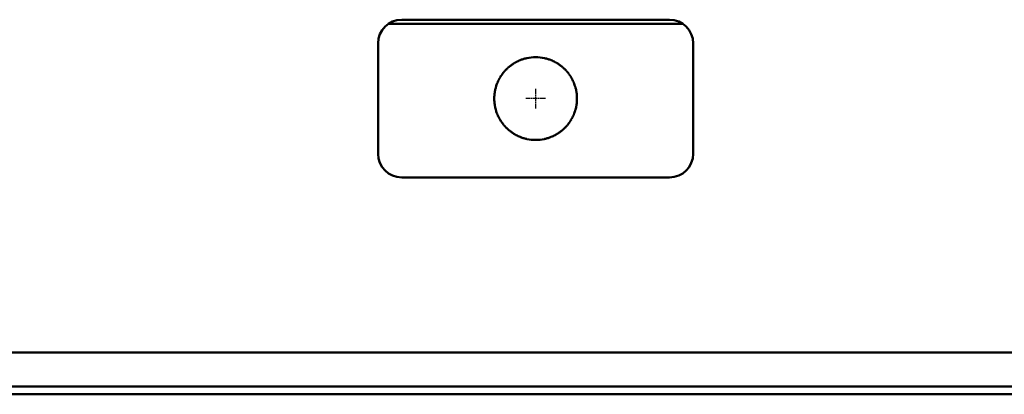
# Model space of a CAD drawing. Units: millimetres. Extents: x 113 to 10996, y -349 to 634.
# Drawn here: x 7740 to 7990, y 78 to 173 of the extents above; entities that cross this region are included whole.
import ezdxf

# ---------------------------------------------------------------- set-up
doc = ezdxf.new("R2010")
doc.units = ezdxf.units.MM
doc.linetypes.add('CHAIN', pattern=[0.3543, 0.2362, -0.0295, 0.0591, -0.0295])
doc.layers.add('Mittelpunktmarkierung (ISO)', color=7, linetype='Continuous', lineweight=25)
doc.layers.add('Sichtbar (ISO)', color=7, linetype='Continuous', lineweight=50)

msp = doc.modelspace()

# ---------------------------------------------------------------- linework, layer by layer
at = {"layer": 'Mittelpunktmarkierung (ISO)', "linetype": 'CHAIN', "ltscale": 5.555937}
for p, q in [((7870.79, 155.98), (7870.79, 150.98)), ((7873.29, 153.48), (7868.29, 153.48))]:
    msp.add_line(p, q, dxfattribs=at)
at = {"layer": 'Sichtbar (ISO)'}
for p, q in [((7836.81, 173.47), (7904.81, 173.47)), ((7833.49, 172.47), (7908.13, 172.47)), ((7830.81, 139.47), (7830.81, 167.47)), ((7910.81, 167.47), (7910.81, 139.47)), ((7904.81, 133.47), (7836.81, 133.47)), ((7501.81, 89.1), (8489.81, 89.1)), ((8489.81, 80.47), (7501.81, 80.47)), ((7501.81, 78.5), (8489.81, 78.5)), ((7501.81, 78.47), (8489.81, 78.47))]:
    msp.add_line(p, q, dxfattribs=at)
for centre, radius, start, end in [((7836.81, 167.47), 6, 90, 180), ((7904.81, 167.47), 6, 0, 90), ((7870.81, 153.47), 10.5, 111.978, 118.0916), ((7870.81, 153.47), 10.5, 77.805, 102.195), ((7870.81, 153.47), 10.5, 61.9084, 68.022), ((7870.81, 153.47), 10.5, 140.0878, 143.3816), ((7870.81, 153.47), 10.5, 132.5361, 136.2336), ((7870.81, 153.47), 10.5, 123.686, 128.0978), ((7870.81, 153.47), 10.5, 51.9022, 56.314), ((7870.81, 153.47), 10.5, 43.7664, 47.4639), ((7870.81, 153.47), 10.5, 36.6184, 39.9122), ((7870.81, 153.47), 10.5, 153.1833, 156.0458), ((7870.81, 153.47), 10.5, 146.8813, 149.9177), ((7870.81, 153.47), 10.5, 30.0823, 33.1187), ((7870.81, 153.47), 10.5, 23.9542, 26.8167), ((7870.81, 153.47), 10.5, 170.4782, 173.0911), ((7870.81, 153.47), 10.5, 164.8907, 167.5534), ((7870.81, 153.47), 10.5, 159.1515, 161.8945), ((7870.81, 153.47), 10.5, 18.1055, 20.8485), ((7870.81, 153.47), 10.5, 12.4466, 15.1093), ((7870.81, 153.47), 10.5, 6.9089, 9.5218), ((7870.81, 153.47), 10.5, 175.9754, 178.5644), ((7870.81, 153.47), 10.5, 181.4356, 184.0246), ((7870.81, 153.47), 10.5, 1.4356, 4.0246), ((7870.81, 153.47), 10.5, 355.9754, 358.5644), ((7870.81, 153.47), 10.5, 186.9089, 189.5218), ((7870.81, 153.47), 10.5, 192.4466, 195.1093), ((7870.81, 153.47), 10.5, 198.1055, 200.8485), ((7870.81, 153.47), 10.5, 339.1515, 341.8945), ((7870.81, 153.47), 10.5, 344.8907, 347.5534), ((7870.81, 153.47), 10.5, 350.4782, 353.0911), ((7870.81, 153.47), 10.5, 203.9542, 206.8167), ((7870.81, 153.47), 10.5, 210.0823, 213.1187), ((7870.81, 153.47), 10.5, 326.8813, 329.9177), ((7870.81, 153.47), 10.5, 333.1833, 336.0458), ((7870.81, 153.47), 10.5, 216.6184, 219.9122), ((7870.81, 153.47), 10.5, 223.7664, 227.4639), ((7870.81, 153.47), 10.5, 231.9022, 236.314), ((7870.81, 153.47), 10.5, 303.686, 308.0978), ((7870.81, 153.47), 10.5, 312.5361, 316.2336), ((7870.81, 153.47), 10.5, 320.0878, 323.3816), ((7870.81, 153.47), 10.5, 241.9084, 248.022), ((7870.81, 153.47), 10.5, 257.805, 282.195), ((7870.81, 153.47), 10.5, 291.978, 298.0916), ((7836.81, 139.47), 6, 180, 270), ((7904.81, 139.47), 6, 270, 0)]:
    msp.add_arc(centre, radius, start, end, dxfattribs=at)
for points, knots in [([(7864.99, 162.21), (7865, 162.22), (7865.01, 162.23), (7865.08, 162.27), (7865.14, 162.31), (7865.27, 162.39), (7865.34, 162.44), (7865.47, 162.52), (7865.54, 162.56), (7865.69, 162.64), (7865.76, 162.68), (7865.84, 162.72), (7865.85, 162.73), (7865.87, 162.74)], [0.153002, 0.153002, 0.153002, 0.153002, 0.1592749, 0.1592749, 0.1813641, 0.1813641, 0.2034533, 0.2034533, 0.2273148, 0.2273148, 0.2511764, 0.2511764, 0.2573739, 0.2573739, 0.2573739, 0.2573739]), ([(7866.88, 163.21), (7866.89, 163.22), (7866.9, 163.22), (7867.11, 163.3), (7867.38, 163.4), (7867.61, 163.47)], [0.01713711, 0.01713711, 0.01713711, 0.01713711, 0.02149021, 0.02149021, 0.09326461, 0.09326461, 0.09326461, 0.09326461]), ([(7867.61, 163.47), (7867.91, 163.57), (7868.27, 163.67), (7868.57, 163.73), (7868.58, 163.73), (7868.59, 163.74)], [0.09326461, 0.09326461, 0.09326461, 0.09326461, 0.18735182, 0.18735182, 0.1909529, 0.1909529, 0.1909529, 0.1909529]), ([(7873.03, 163.74), (7873.04, 163.73), (7873.05, 163.73), (7873.35, 163.67), (7873.71, 163.57), (7874.01, 163.47)], [0.23672089, 0.23672089, 0.23672089, 0.23672089, 0.24032197, 0.24032197, 0.33440918, 0.33440918, 0.33440918, 0.33440918]), ([(7874.01, 163.47), (7874.24, 163.4), (7874.51, 163.3), (7874.72, 163.22), (7874.73, 163.22), (7874.74, 163.21)], [0.33440918, 0.33440918, 0.33440918, 0.33440918, 0.40618358, 0.40618358, 0.41053668, 0.41053668, 0.41053668, 0.41053668]), ([(7875.75, 162.74), (7875.77, 162.73), (7875.78, 162.72), (7875.86, 162.68), (7875.93, 162.64), (7876.08, 162.56), (7876.15, 162.52), (7876.28, 162.44), (7876.35, 162.39), (7876.48, 162.31), (7876.54, 162.27), (7876.61, 162.23), (7876.62, 162.22), (7876.63, 162.21)], [0.0168073, 0.0168073, 0.0168073, 0.0168073, 0.0230048, 0.0230048, 0.0468664, 0.0468664, 0.070728, 0.070728, 0.0928172, 0.0928172, 0.1149064, 0.1149064, 0.1211792, 0.1211792, 0.1211792, 0.1211792]), ([(7862.76, 160.21), (7862.77, 160.22), (7862.78, 160.24), (7862.81, 160.28), (7862.85, 160.32), (7862.91, 160.4), (7862.95, 160.44), (7863.02, 160.51), (7863.06, 160.55), (7863.13, 160.63), (7863.16, 160.67), (7863.2, 160.71), (7863.22, 160.73), (7863.23, 160.74)], [0.12137931, 0.12137931, 0.12137931, 0.12137931, 0.12879052, 0.12879052, 0.14402014, 0.14402014, 0.15924976, 0.15924976, 0.17490526, 0.17490526, 0.19056075, 0.19056075, 0.19794227, 0.19794227, 0.19794227, 0.19794227]), ([(7863.71, 161.21), (7863.72, 161.22), (7863.74, 161.23), (7863.78, 161.28), (7863.83, 161.31), (7863.92, 161.39), (7863.96, 161.44), (7864.01, 161.47)], [0.01521827, 0.01521827, 0.01521827, 0.01521827, 0.02221165, 0.02221165, 0.03978212, 0.03978212, 0.05735259, 0.05735259, 0.05735259, 0.05735259]), ([(7864.01, 161.47), (7864.06, 161.51), (7864.11, 161.56), (7864.2, 161.64), (7864.25, 161.67), (7864.3, 161.72), (7864.32, 161.73), (7864.33, 161.74)], [0.05735259, 0.05735259, 0.05735259, 0.05735259, 0.07568337, 0.07568337, 0.09401415, 0.09401415, 0.10096649, 0.10096649, 0.10096649, 0.10096649]), ([(7877.29, 161.74), (7877.3, 161.73), (7877.32, 161.72), (7877.37, 161.67), (7877.42, 161.64), (7877.51, 161.56), (7877.56, 161.51), (7877.61, 161.47)], [0.13212507, 0.13212507, 0.13212507, 0.13212507, 0.13907742, 0.13907742, 0.1574082, 0.1574082, 0.17573898, 0.17573898, 0.17573898, 0.17573898]), ([(7877.61, 161.47), (7877.66, 161.44), (7877.7, 161.39), (7877.79, 161.31), (7877.84, 161.28), (7877.88, 161.23), (7877.9, 161.22), (7877.91, 161.21)], [0.17573898, 0.17573898, 0.17573898, 0.17573898, 0.19330945, 0.19330945, 0.21087992, 0.21087992, 0.21787329, 0.21787329, 0.21787329, 0.21787329]), ([(7878.39, 160.74), (7878.4, 160.73), (7878.42, 160.71), (7878.46, 160.67), (7878.49, 160.63), (7878.56, 160.55), (7878.6, 160.51), (7878.67, 160.44), (7878.71, 160.4), (7878.77, 160.32), (7878.81, 160.28), (7878.84, 160.24), (7878.85, 160.22), (7878.86, 160.21)], [0.01505145, 0.01505145, 0.01505145, 0.01505145, 0.02243297, 0.02243297, 0.03808846, 0.03808846, 0.05374396, 0.05374396, 0.06897358, 0.06897358, 0.0842032, 0.0842032, 0.09161441, 0.09161441, 0.09161441, 0.09161441]), ([(7861.1, 157.47), (7861.12, 157.51), (7861.13, 157.55), (7861.17, 157.63), (7861.18, 157.66), (7861.2, 157.71), (7861.21, 157.72), (7861.21, 157.74)], [0.04693303, 0.04693303, 0.04693303, 0.04693303, 0.05927115, 0.05927115, 0.07160926, 0.07160926, 0.07961391, 0.07961391, 0.07961391, 0.07961391]), ([(7861.44, 158.21), (7861.45, 158.23), (7861.46, 158.24), (7861.48, 158.29), (7861.5, 158.32), (7861.54, 158.4), (7861.56, 158.44), (7861.6, 158.51), (7861.62, 158.55), (7861.66, 158.63), (7861.68, 158.66), (7861.71, 158.71), (7861.72, 158.72), (7861.72, 158.74)], [0.11132543, 0.11132543, 0.11132543, 0.11132543, 0.11992867, 0.11992867, 0.13241091, 0.13241091, 0.14489315, 0.14489315, 0.15793084, 0.15793084, 0.17096853, 0.17096853, 0.17883146, 0.17883146, 0.17883146, 0.17883146]), ([(7862.02, 159.21), (7862.02, 159.22), (7862.03, 159.24), (7862.06, 159.28), (7862.09, 159.32), (7862.14, 159.4), (7862.17, 159.44), (7862.19, 159.47)], [0.01468808, 0.01468808, 0.01468808, 0.01468808, 0.02237544, 0.02237544, 0.03617597, 0.03617597, 0.04997649, 0.04997649, 0.04997649, 0.04997649]), ([(7862.19, 159.47), (7862.22, 159.51), (7862.25, 159.55), (7862.3, 159.63), (7862.33, 159.67), (7862.36, 159.71), (7862.37, 159.73), (7862.38, 159.74)], [0.04997649, 0.04997649, 0.04997649, 0.04997649, 0.06404586, 0.06404586, 0.07811523, 0.07811523, 0.08577986, 0.08577986, 0.08577986, 0.08577986]), ([(7879.24, 159.74), (7879.25, 159.73), (7879.26, 159.71), (7879.29, 159.67), (7879.32, 159.63), (7879.37, 159.55), (7879.4, 159.51), (7879.43, 159.47)], [0.11536453, 0.11536453, 0.11536453, 0.11536453, 0.12302915, 0.12302915, 0.13709852, 0.13709852, 0.15116789, 0.15116789, 0.15116789, 0.15116789]), ([(7879.43, 159.47), (7879.45, 159.44), (7879.48, 159.4), (7879.53, 159.32), (7879.56, 159.28), (7879.59, 159.24), (7879.6, 159.22), (7879.6, 159.21)], [0.15116789, 0.15116789, 0.15116789, 0.15116789, 0.16496842, 0.16496842, 0.17876894, 0.17876894, 0.1864563, 0.1864563, 0.1864563, 0.1864563]), ([(7879.9, 158.74), (7879.9, 158.72), (7879.91, 158.71), (7879.94, 158.66), (7879.96, 158.63), (7880, 158.55), (7880.02, 158.51), (7880.06, 158.44), (7880.08, 158.4), (7880.12, 158.32), (7880.14, 158.29), (7880.16, 158.24), (7880.17, 158.23), (7880.18, 158.21)], [0.01462903, 0.01462903, 0.01462903, 0.01462903, 0.02249196, 0.02249196, 0.03552965, 0.03552965, 0.04856735, 0.04856735, 0.06104959, 0.06104959, 0.07353183, 0.07353183, 0.08213506, 0.08213506, 0.08213506, 0.08213506]), ([(7880.41, 157.74), (7880.41, 157.72), (7880.42, 157.71), (7880.44, 157.66), (7880.45, 157.63), (7880.49, 157.55), (7880.5, 157.51), (7880.52, 157.47)], [0.10866765, 0.10866765, 0.10866765, 0.10866765, 0.11667229, 0.11667229, 0.12901041, 0.12901041, 0.14134852, 0.14134852, 0.14134852, 0.14134852]), ([(7860.45, 155.21), (7860.46, 155.22), (7860.46, 155.24), (7860.47, 155.29), (7860.47, 155.32), (7860.49, 155.4), (7860.49, 155.44), (7860.5, 155.47)], [0.01439775, 0.01439775, 0.01439775, 0.01439775, 0.02257585, 0.02257585, 0.034074, 0.034074, 0.04557216, 0.04557216, 0.04557216, 0.04557216]), ([(7860.5, 155.47), (7860.51, 155.51), (7860.52, 155.55), (7860.53, 155.63), (7860.54, 155.66), (7860.55, 155.71), (7860.55, 155.72), (7860.56, 155.74)], [0.04557216, 0.04557216, 0.04557216, 0.04557216, 0.05712097, 0.05712097, 0.06866979, 0.06866979, 0.07684175, 0.07684175, 0.07684175, 0.07684175]), ([(7860.67, 156.21), (7860.68, 156.22), (7860.68, 156.24), (7860.69, 156.29), (7860.7, 156.32), (7860.72, 156.4), (7860.74, 156.44), (7860.76, 156.51), (7860.77, 156.55), (7860.79, 156.63), (7860.81, 156.66), (7860.82, 156.71), (7860.83, 156.72), (7860.83, 156.74)], [0.10682092, 0.10682092, 0.10682092, 0.10682092, 0.11493519, 0.11493519, 0.12671455, 0.12671455, 0.13849391, 0.13849391, 0.15035532, 0.15035532, 0.16221674, 0.16221674, 0.17032152, 0.17032152, 0.17032152, 0.17032152]), ([(7861, 157.21), (7861, 157.22), (7861.01, 157.24), (7861.03, 157.29), (7861.04, 157.32), (7861.07, 157.4), (7861.09, 157.44), (7861.1, 157.47)], [0.01448423, 0.01448423, 0.01448423, 0.01448423, 0.02250208, 0.02250208, 0.03471756, 0.03471756, 0.04693303, 0.04693303, 0.04693303, 0.04693303]), ([(7880.52, 157.47), (7880.53, 157.44), (7880.55, 157.4), (7880.58, 157.32), (7880.59, 157.29), (7880.61, 157.24), (7880.62, 157.22), (7880.62, 157.21)], [0.14134852, 0.14134852, 0.14134852, 0.14134852, 0.153564, 0.153564, 0.16577948, 0.16577948, 0.17379733, 0.17379733, 0.17379733, 0.17379733]), ([(7880.79, 156.74), (7880.79, 156.72), (7880.8, 156.71), (7880.81, 156.66), (7880.83, 156.63), (7880.85, 156.55), (7880.86, 156.51), (7880.88, 156.44), (7880.9, 156.4), (7880.92, 156.32), (7880.93, 156.29), (7880.94, 156.24), (7880.94, 156.22), (7880.95, 156.21)], [0.01445842, 0.01445842, 0.01445842, 0.01445842, 0.02256321, 0.02256321, 0.03442462, 0.03442462, 0.04628604, 0.04628604, 0.0580654, 0.0580654, 0.06984475, 0.06984475, 0.07795903, 0.07795903, 0.07795903, 0.07795903]), ([(7881.06, 155.74), (7881.07, 155.72), (7881.07, 155.71), (7881.08, 155.66), (7881.09, 155.63), (7881.1, 155.55), (7881.11, 155.51), (7881.12, 155.47)], [0.10567066, 0.10567066, 0.10567066, 0.10567066, 0.11384261, 0.11384261, 0.12539143, 0.12539143, 0.13694025, 0.13694025, 0.13694025, 0.13694025]), ([(7881.12, 155.47), (7881.12, 155.44), (7881.13, 155.4), (7881.15, 155.32), (7881.15, 155.29), (7881.16, 155.24), (7881.16, 155.22), (7881.17, 155.21)], [0.13694025, 0.13694025, 0.13694025, 0.13694025, 0.1484384, 0.1484384, 0.15993656, 0.15993656, 0.16811466, 0.16811466, 0.16811466, 0.16811466]), ([(7860.31, 153.47), (7860.31, 153.51), (7860.31, 153.55), (7860.31, 153.63), (7860.31, 153.66), (7860.31, 153.71), (7860.31, 153.72), (7860.31, 153.74)], [0.04520504, 0.04520504, 0.04520504, 0.04520504, 0.0565063, 0.0565063, 0.06780756, 0.06780756, 0.07603246, 0.07603246, 0.07603246, 0.07603246]), ([(7860.31, 153.21), (7860.31, 153.23), (7860.31, 153.24), (7860.31, 153.29), (7860.31, 153.32), (7860.31, 153.4), (7860.31, 153.44), (7860.31, 153.47)], [0.01437763, 0.01437763, 0.01437763, 0.01437763, 0.02260252, 0.02260252, 0.03390378, 0.03390378, 0.04520504, 0.04520504, 0.04520504, 0.04520504]), ([(7860.34, 154.21), (7860.34, 154.23), (7860.34, 154.24), (7860.34, 154.29), (7860.34, 154.32), (7860.35, 154.4), (7860.35, 154.44), (7860.36, 154.51), (7860.37, 154.55), (7860.37, 154.63), (7860.38, 154.66), (7860.38, 154.71), (7860.38, 154.72), (7860.39, 154.74)], [0.10499746, 0.10499746, 0.10499746, 0.10499746, 0.11321159, 0.11321159, 0.1245551, 0.1245551, 0.13589861, 0.13589861, 0.14726634, 0.14726634, 0.15863408, 0.15863408, 0.1668452, 0.1668452, 0.1668452, 0.1668452]), ([(7860.39, 152.21), (7860.38, 152.23), (7860.38, 152.24), (7860.38, 152.29), (7860.37, 152.32), (7860.37, 152.4), (7860.36, 152.44), (7860.35, 152.51), (7860.35, 152.55), (7860.34, 152.63), (7860.34, 152.66), (7860.34, 152.71), (7860.34, 152.72), (7860.34, 152.74)], [0.01438851, 0.01438851, 0.01438851, 0.01438851, 0.02259962, 0.02259962, 0.03396736, 0.03396736, 0.0453351, 0.0453351, 0.05667861, 0.05667861, 0.06802211, 0.06802211, 0.07623625, 0.07623625, 0.07623625, 0.07623625]), ([(7881.23, 154.74), (7881.24, 154.72), (7881.24, 154.71), (7881.24, 154.66), (7881.25, 154.63), (7881.25, 154.55), (7881.26, 154.51), (7881.27, 154.44), (7881.27, 154.4), (7881.28, 154.32), (7881.28, 154.29), (7881.28, 154.24), (7881.28, 154.23), (7881.28, 154.21)], [0.01438851, 0.01438851, 0.01438851, 0.01438851, 0.02259962, 0.02259962, 0.03396736, 0.03396736, 0.0453351, 0.0453351, 0.05667861, 0.05667861, 0.06802211, 0.06802211, 0.07623625, 0.07623625, 0.07623625, 0.07623625]), ([(7881.28, 152.74), (7881.28, 152.72), (7881.28, 152.71), (7881.28, 152.66), (7881.28, 152.63), (7881.27, 152.55), (7881.27, 152.51), (7881.26, 152.44), (7881.25, 152.4), (7881.25, 152.32), (7881.24, 152.29), (7881.24, 152.24), (7881.24, 152.23), (7881.23, 152.21)], [0.10499746, 0.10499746, 0.10499746, 0.10499746, 0.11321159, 0.11321159, 0.1245551, 0.1245551, 0.13589861, 0.13589861, 0.14726634, 0.14726634, 0.15863408, 0.15863408, 0.1668452, 0.1668452, 0.1668452, 0.1668452]), ([(7881.31, 153.74), (7881.31, 153.72), (7881.31, 153.71), (7881.31, 153.66), (7881.31, 153.63), (7881.31, 153.55), (7881.31, 153.51), (7881.31, 153.47)], [0.10478771, 0.10478771, 0.10478771, 0.10478771, 0.1130126, 0.1130126, 0.12431386, 0.12431386, 0.13561512, 0.13561512, 0.13561512, 0.13561512]), ([(7881.31, 153.47), (7881.31, 153.44), (7881.31, 153.4), (7881.31, 153.32), (7881.31, 153.29), (7881.31, 153.24), (7881.31, 153.23), (7881.31, 153.21)], [0.13561512, 0.13561512, 0.13561512, 0.13561512, 0.14691639, 0.14691639, 0.15821765, 0.15821765, 0.16644254, 0.16644254, 0.16644254, 0.16644254]), ([(7860.5, 151.47), (7860.49, 151.51), (7860.49, 151.55), (7860.47, 151.63), (7860.47, 151.66), (7860.46, 151.71), (7860.46, 151.72), (7860.45, 151.74)], [0.04568402, 0.04568402, 0.04568402, 0.04568402, 0.05718218, 0.05718218, 0.06868033, 0.06868033, 0.07685843, 0.07685843, 0.07685843, 0.07685843]), ([(7860.56, 151.21), (7860.55, 151.22), (7860.55, 151.24), (7860.54, 151.29), (7860.53, 151.32), (7860.52, 151.4), (7860.51, 151.44), (7860.5, 151.47)], [0.01441443, 0.01441443, 0.01441443, 0.01441443, 0.02258639, 0.02258639, 0.0341352, 0.0341352, 0.04568402, 0.04568402, 0.04568402, 0.04568402]), ([(7860.83, 150.21), (7860.83, 150.22), (7860.82, 150.24), (7860.81, 150.29), (7860.79, 150.32), (7860.77, 150.4), (7860.76, 150.44), (7860.74, 150.51), (7860.72, 150.55), (7860.7, 150.63), (7860.69, 150.66), (7860.68, 150.71), (7860.68, 150.72), (7860.67, 150.74)], [0.1068484, 0.1068484, 0.1068484, 0.1068484, 0.11495318, 0.11495318, 0.1268146, 0.1268146, 0.13867601, 0.13867601, 0.15045537, 0.15045537, 0.16223473, 0.16223473, 0.170349, 0.170349, 0.170349, 0.170349]), ([(7880.95, 150.74), (7880.94, 150.72), (7880.94, 150.71), (7880.93, 150.66), (7880.92, 150.63), (7880.9, 150.55), (7880.88, 150.51), (7880.86, 150.44), (7880.85, 150.4), (7880.83, 150.32), (7880.81, 150.29), (7880.8, 150.24), (7880.79, 150.22), (7880.79, 150.21)], [0.01443094, 0.01443094, 0.01443094, 0.01443094, 0.02254522, 0.02254522, 0.03432458, 0.03432458, 0.04610393, 0.04610393, 0.05796535, 0.05796535, 0.06982677, 0.06982677, 0.07793155, 0.07793155, 0.07793155, 0.07793155]), ([(7881.12, 151.47), (7881.11, 151.44), (7881.1, 151.4), (7881.09, 151.32), (7881.08, 151.29), (7881.07, 151.24), (7881.07, 151.22), (7881.06, 151.21)], [0.13682846, 0.13682846, 0.13682846, 0.13682846, 0.14837728, 0.14837728, 0.1599261, 0.1599261, 0.16809805, 0.16809805, 0.16809805, 0.16809805]), ([(7881.17, 151.74), (7881.16, 151.72), (7881.16, 151.71), (7881.15, 151.66), (7881.15, 151.63), (7881.13, 151.55), (7881.12, 151.51), (7881.12, 151.47)], [0.10565405, 0.10565405, 0.10565405, 0.10565405, 0.11383215, 0.11383215, 0.1253303, 0.1253303, 0.13682846, 0.13682846, 0.13682846, 0.13682846]), ([(7861.1, 149.47), (7861.09, 149.51), (7861.07, 149.55), (7861.04, 149.63), (7861.03, 149.66), (7861.01, 149.71), (7861, 149.72), (7861, 149.74)], [0.04720719, 0.04720719, 0.04720719, 0.04720719, 0.05942267, 0.05942267, 0.07163814, 0.07163814, 0.07965599, 0.07965599, 0.07965599, 0.07965599]), ([(7861.21, 149.21), (7861.21, 149.22), (7861.2, 149.24), (7861.18, 149.29), (7861.17, 149.32), (7861.13, 149.4), (7861.12, 149.44), (7861.1, 149.47)], [0.01452631, 0.01452631, 0.01452631, 0.01452631, 0.02253096, 0.02253096, 0.03486907, 0.03486907, 0.04720719, 0.04720719, 0.04720719, 0.04720719]), ([(7861.72, 148.21), (7861.72, 148.22), (7861.71, 148.24), (7861.68, 148.28), (7861.66, 148.32), (7861.62, 148.4), (7861.6, 148.44), (7861.56, 148.51), (7861.53, 148.55), (7861.49, 148.63), (7861.48, 148.66), (7861.45, 148.71), (7861.45, 148.72), (7861.44, 148.74)], [0.11135766, 0.11135766, 0.11135766, 0.11135766, 0.11922059, 0.11922059, 0.13225828, 0.13225828, 0.14529598, 0.14529598, 0.15815382, 0.15815382, 0.17101167, 0.17101167, 0.1788921, 0.1788921, 0.1788921, 0.1788921]), ([(7862.19, 147.47), (7862.17, 147.51), (7862.14, 147.55), (7862.09, 147.63), (7862.06, 147.67), (7862.03, 147.71), (7862.02, 147.72), (7862.02, 147.74)], [0.0505915, 0.0505915, 0.0505915, 0.0505915, 0.06439202, 0.06439202, 0.07819255, 0.07819255, 0.08587991, 0.08587991, 0.08587991, 0.08587991]), ([(7879.6, 147.74), (7879.6, 147.72), (7879.59, 147.71), (7879.56, 147.67), (7879.53, 147.63), (7879.48, 147.55), (7879.45, 147.51), (7879.43, 147.47)], [0.11527148, 0.11527148, 0.11527148, 0.11527148, 0.12295884, 0.12295884, 0.13675937, 0.13675937, 0.15055989, 0.15055989, 0.15055989, 0.15055989]), ([(7880.18, 148.74), (7880.17, 148.72), (7880.17, 148.71), (7880.14, 148.66), (7880.12, 148.63), (7880.09, 148.55), (7880.06, 148.51), (7880.02, 148.44), (7880, 148.4), (7879.96, 148.32), (7879.94, 148.28), (7879.91, 148.24), (7879.9, 148.22), (7879.9, 148.21)], [0.01456516, 0.01456516, 0.01456516, 0.01456516, 0.02244559, 0.02244559, 0.03530344, 0.03530344, 0.04816129, 0.04816129, 0.06119898, 0.06119898, 0.07423667, 0.07423667, 0.0820996, 0.0820996, 0.0820996, 0.0820996]), ([(7880.52, 149.47), (7880.5, 149.44), (7880.49, 149.4), (7880.45, 149.32), (7880.44, 149.29), (7880.42, 149.24), (7880.41, 149.22), (7880.41, 149.21)], [0.14107531, 0.14107531, 0.14107531, 0.14107531, 0.15341342, 0.15341342, 0.16575154, 0.16575154, 0.17375618, 0.17375618, 0.17375618, 0.17375618]), ([(7880.62, 149.74), (7880.62, 149.72), (7880.61, 149.71), (7880.59, 149.66), (7880.58, 149.63), (7880.55, 149.55), (7880.53, 149.51), (7880.52, 149.47)], [0.1086265, 0.1086265, 0.1086265, 0.1086265, 0.11664435, 0.11664435, 0.12885983, 0.12885983, 0.14107531, 0.14107531, 0.14107531, 0.14107531]), ([(7862.38, 147.21), (7862.37, 147.22), (7862.36, 147.24), (7862.33, 147.28), (7862.3, 147.32), (7862.25, 147.39), (7862.22, 147.44), (7862.19, 147.47)], [0.01478813, 0.01478813, 0.01478813, 0.01478813, 0.02245275, 0.02245275, 0.03652213, 0.03652213, 0.0505915, 0.0505915, 0.0505915, 0.0505915]), ([(7863.23, 146.21), (7863.22, 146.22), (7863.2, 146.24), (7863.16, 146.28), (7863.13, 146.32), (7863.06, 146.39), (7863.02, 146.44), (7862.95, 146.51), (7862.91, 146.55), (7862.85, 146.63), (7862.81, 146.67), (7862.78, 146.71), (7862.77, 146.73), (7862.76, 146.74)], [0.12154831, 0.12154831, 0.12154831, 0.12154831, 0.12892983, 0.12892983, 0.14458532, 0.14458532, 0.16024081, 0.16024081, 0.17547044, 0.17547044, 0.19070006, 0.19070006, 0.19811127, 0.19811127, 0.19811127, 0.19811127]), ([(7864.01, 145.47), (7863.96, 145.51), (7863.92, 145.55), (7863.83, 145.63), (7863.78, 145.67), (7863.74, 145.71), (7863.72, 145.73), (7863.71, 145.74)], [0.05916306, 0.05916306, 0.05916306, 0.05916306, 0.07673353, 0.07673353, 0.094304, 0.094304, 0.10129738, 0.10129738, 0.10129738, 0.10129738]), ([(7864.33, 145.21), (7864.32, 145.22), (7864.3, 145.23), (7864.25, 145.27), (7864.2, 145.31), (7864.11, 145.39), (7864.06, 145.43), (7864.01, 145.47)], [0.01554916, 0.01554916, 0.01554916, 0.01554916, 0.02250151, 0.02250151, 0.04083228, 0.04083228, 0.05916306, 0.05916306, 0.05916306, 0.05916306]), ([(7877.61, 145.47), (7877.56, 145.43), (7877.51, 145.39), (7877.42, 145.31), (7877.37, 145.27), (7877.32, 145.23), (7877.3, 145.22), (7877.29, 145.21)], [0.17399762, 0.17399762, 0.17399762, 0.17399762, 0.1923284, 0.1923284, 0.21065918, 0.21065918, 0.21761152, 0.21761152, 0.21761152, 0.21761152]), ([(7877.91, 145.74), (7877.9, 145.73), (7877.88, 145.71), (7877.84, 145.67), (7877.79, 145.63), (7877.7, 145.55), (7877.66, 145.51), (7877.61, 145.47)], [0.1318633, 0.1318633, 0.1318633, 0.1318633, 0.13885668, 0.13885668, 0.15642715, 0.15642715, 0.17399762, 0.17399762, 0.17399762, 0.17399762]), ([(7878.86, 146.74), (7878.85, 146.73), (7878.84, 146.71), (7878.81, 146.67), (7878.77, 146.63), (7878.71, 146.55), (7878.67, 146.51), (7878.6, 146.44), (7878.56, 146.39), (7878.49, 146.32), (7878.46, 146.28), (7878.42, 146.24), (7878.4, 146.22), (7878.39, 146.21)], [0.01488245, 0.01488245, 0.01488245, 0.01488245, 0.02229366, 0.02229366, 0.03752328, 0.03752328, 0.0527529, 0.0527529, 0.0684084, 0.0684084, 0.08406389, 0.08406389, 0.09144541, 0.09144541, 0.09144541, 0.09144541]), ([(7879.43, 147.47), (7879.4, 147.44), (7879.37, 147.39), (7879.32, 147.32), (7879.29, 147.28), (7879.26, 147.24), (7879.25, 147.22), (7879.24, 147.21)], [0.15055989, 0.15055989, 0.15055989, 0.15055989, 0.16462926, 0.16462926, 0.17869863, 0.17869863, 0.18636326, 0.18636326, 0.18636326, 0.18636326]), ([(7865.87, 144.21), (7865.85, 144.22), (7865.84, 144.23), (7865.76, 144.27), (7865.69, 144.31), (7865.54, 144.39), (7865.47, 144.43), (7865.34, 144.51), (7865.27, 144.55), (7865.14, 144.64), (7865.08, 144.68), (7865.01, 144.72), (7865, 144.73), (7864.99, 144.74)], [0.1538979, 0.1538979, 0.1538979, 0.1538979, 0.1600955, 0.1600955, 0.183957, 0.183957, 0.2078186, 0.2078186, 0.2299078, 0.2299078, 0.251997, 0.251997, 0.2582698, 0.2582698, 0.2582698, 0.2582698]), ([(7867.61, 143.47), (7867.38, 143.55), (7867.11, 143.64), (7866.9, 143.73), (7866.89, 143.73), (7866.88, 143.74)], [0.12081633, 0.12081633, 0.12081633, 0.12081633, 0.19259074, 0.19259074, 0.19694384, 0.19694384, 0.19694384, 0.19694384]), ([(7868.59, 143.21), (7868.58, 143.21), (7868.57, 143.22), (7868.27, 143.28), (7867.91, 143.38), (7867.61, 143.47)], [0.02312804, 0.02312804, 0.02312804, 0.02312804, 0.02672912, 0.02672912, 0.12081633, 0.12081633, 0.12081633, 0.12081633]), ([(7874.01, 143.47), (7873.71, 143.38), (7873.35, 143.28), (7873.05, 143.22), (7873.04, 143.21), (7873.03, 143.21)], [0.30743207, 0.30743207, 0.30743207, 0.30743207, 0.40151928, 0.40151928, 0.40512036, 0.40512036, 0.40512036, 0.40512036]), ([(7874.74, 143.74), (7874.73, 143.73), (7874.72, 143.73), (7874.51, 143.64), (7874.24, 143.55), (7874.01, 143.47)], [0.23130456, 0.23130456, 0.23130456, 0.23130456, 0.23565767, 0.23565767, 0.30743207, 0.30743207, 0.30743207, 0.30743207]), ([(7876.63, 144.74), (7876.62, 144.73), (7876.61, 144.72), (7876.54, 144.68), (7876.48, 144.64), (7876.35, 144.55), (7876.28, 144.51), (7876.15, 144.43), (7876.08, 144.39), (7875.93, 144.31), (7875.86, 144.27), (7875.78, 144.23), (7875.77, 144.22), (7875.75, 144.21)], [0.0159114, 0.0159114, 0.0159114, 0.0159114, 0.0221842, 0.0221842, 0.0442734, 0.0442734, 0.0663626, 0.0663626, 0.0902242, 0.0902242, 0.1140858, 0.1140858, 0.1202833, 0.1202833, 0.1202833, 0.1202833])]:
    msp.add_open_spline(points, degree=3, knots=knots, dxfattribs=at)

doc.saveas('drawing.dxf')
